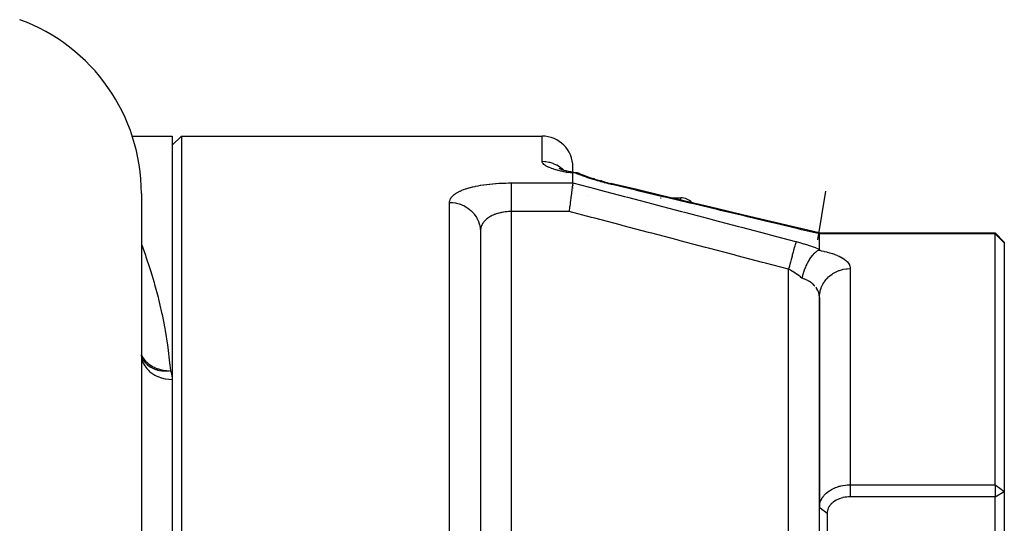
# Model space of a CAD drawing. Units: millimetres. Extents: x -188 to 353, y -178 to 178.
# Drawn here: x 157 to 188, y 25 to 41 of the extents above; entities that cross this region are included whole.
import ezdxf

# ---------------------------------------------------------------- set-up
doc = ezdxf.new("R2010")
doc.units = ezdxf.units.MM
doc.linetypes.add('DASHED', pattern=[9.652, 8.128, -1.524])
doc.layers.add('nevidi', color=4, linetype='DASHED')

msp = doc.modelspace()

# ---------------------------------------------------------------- linework, layer by layer
at = {"color": 2}
for p, q in [((160.197, 37.501), (161.5, 37.501)), ((161.5, 37.501), (161.5, 29.604)), ((161.8, 37.501), (161.5, 37.201)), ((161.8, 37.501), (173.5, 37.501)), ((161.8, 37.501), (161.8, -4.499)), ((174.051, 36.462), (174.119, 36.427)), ((174.087, 36.443), (174.13, 36.424)), ((174.5, 36.334), (174.5, 36.501)), ((174.5, 36.334), (174.5, 36.501)), ((174.151, 36.41), (174.156, 36.407)), ((174.5, 35.983), (174.5, 36.296)), ((174.529, 36.329), (174.581, 36.321)), ((174.592, 36.32), (174.598, 36.32)), ((174.641, 36.324), (174.707, 36.284)), ((174.738, 36.274), (174.665, 36.303)), ((174.783, 36.223), (174.784, 36.222)), ((175.216, 36.106), (175.166, 36.122)), ((174.5, 35.894), (174.5, 35.888)), ((174.5, 35.888), (174.5, 35.894)), ((174.5, 35.894), (174.5, 35.888)), ((174.5, 35.888), (174.5, 35.894)), ((174.5, 35.824), (174.5, 35.816)), ((174.5, 35.816), (174.5, 35.824)), ((174.5, 35.824), (174.5, 35.816)), ((174.5, 35.816), (174.5, 35.824)), ((175.425, 36.044), (175.395, 36.053)), ((175.637, 35.988), (175.627, 35.991)), ((160.5, 35.64), (160.5, 16.263)), ((177.348, 35.501), (177.351, 35.501)), ((177.357, 35.501), (177.361, 35.501)), ((177.683, 35.501), (178, 35.501)), ((182.702, 35.716), (182.444, 34.135)), ((171.5, 34.4), (171.5, 8.456)), ((171.5, 34.4), (171.5, 8.456)), ((182.494, 34.356), (188.2, 34.356)), ((182.494, 34.356), (188.2, 34.356)), ((182.5, 33.832), (182.5, 34.326)), ((188.2, 34.356), (188.5, 34.056)), ((188.2, 34.327), (188.2, 34.356)), ((188.2, 26.182), (188.2, 34.327)), ((188.5, 34.056), (188.5, 34.036)), ((188.5, 34.036), (188.5, 25.97)), ((171.52, 33.501), (171.518, 33.501)), ((171.53, 33.501), (171.529, 33.501)), ((182.5, 32.26), (182.5, 25.458)), ((182.5, 25.458), (182.5, 32.26)), ((160.5, 30.416), (160.506, 30.33)), ((160.518, 30.301), (160.5, 30.401)), ((160.535, 30.273), (160.504, 30.371)), ((161.5, 29.604), (161.5, 15.78)), ((183.5, 26.182), (188.2, 26.182)), ((188.2, 26.182), (188.2, 25.793)), ((188.2, 25.793), (188.5, 25.97)), ((188.5, 25.97), (188.5, 20.992)), ((188.2, 25.793), (183.5, 25.793)), ((188.2, 21.196), (188.2, 25.793)), ((182.5, 20.974), (182.5, 25.458)), ((182.754, 25.263), (182.754, 20.932))]:
    msp.add_line(p, q, dxfattribs=at)
for points in [[(174.084, 36.438), (174.141, 36.419), (174.204, 36.4), (174.272, 36.382), (174.345, 36.365), (174.423, 36.349), (174.505, 36.333)], [(174.537, 36.319), (174.52, 36.316), (174.507, 36.309), (174.506, 36.309), (174.501, 36.303), (174.5, 36.296)], [(174.537, 36.319), (174.538, 36.32), (174.551, 36.321), (174.581, 36.321), (174.591, 36.321), (174.598, 36.32), (174.614, 36.318), (174.641, 36.312), (174.649, 36.31)], [(174.645, 36.311), (174.649, 36.31), (174.666, 36.304), (174.698, 36.29)], [(174.649, 36.31), (174.728, 36.278), (174.821, 36.242), (174.916, 36.207), (175.014, 36.172), (175.114, 36.139), (175.216, 36.106), (175.32, 36.075), (175.425, 36.044), (175.531, 36.015), (175.637, 35.988), (175.731, 35.965)], [(174.5, 35.98), (174.498, 35.967), (174.496, 35.95), (174.495, 35.946), (174.491, 35.919), (174.488, 35.896), (174.487, 35.89), (174.482, 35.855), (174.479, 35.828), (174.478, 35.82), (174.472, 35.777), (174.468, 35.746), (174.466, 35.736), (174.46, 35.686), (174.455, 35.652), (174.454, 35.639), (174.446, 35.583), (174.442, 35.548), (174.44, 35.532), (174.431, 35.47), (174.427, 35.435), (174.424, 35.417), (174.416, 35.35), (174.411, 35.316), (174.408, 35.294), (174.399, 35.224), (174.395, 35.191), (174.392, 35.167), (174.383, 35.095), (174.379, 35.064), (174.377, 35.051)], [(174.5, 35.98), (174.5, 35.981), (174.5, 35.983)], [(182.494, 34.356), (181.8, 34.521), (180.922, 34.73), (180.044, 34.939), (179.166, 35.148), (178.289, 35.356), (177.411, 35.565), (176.533, 35.774), (175.731, 35.965)], [(171.501, 34.433), (171.501, 34.43), (171.501, 34.425), (171.5, 34.4)], [(182.5, 34.327), (182.499, 34.343), (182.498, 34.347), (182.498, 34.348), (182.495, 34.356), (182.494, 34.356)], [(182.5, 34.327), (182.5, 34.327), (182.5, 34.326)], [(181.938, 32.886), (181.94, 32.893), (181.96, 32.969), (181.961, 32.975), (181.968, 33.001), (181.971, 33.009), (181.988, 33.065), (181.994, 33.084), (182.006, 33.12), (182.009, 33.127), (182.02, 33.158), (182.032, 33.19), (182.046, 33.226), (182.056, 33.248), (182.056, 33.249), (182.076, 33.294), (182.09, 33.324), (182.096, 33.337), (182.107, 33.361), (182.124, 33.393), (182.136, 33.415), (182.138, 33.419), (182.163, 33.464), (182.169, 33.475), (182.177, 33.487), (182.183, 33.496), (182.183, 33.498), (182.223, 33.557), (182.23, 33.567), (182.233, 33.571), (182.233, 33.572), (182.278, 33.63), (182.283, 33.636), (182.285, 33.638), (182.294, 33.649), (182.328, 33.686), (182.333, 33.691), (182.348, 33.706), (182.356, 33.714), (182.378, 33.733), (182.383, 33.738), (182.411, 33.76), (182.419, 33.766), (182.428, 33.772), (182.433, 33.775), (182.471, 33.797)], [(182.5, 33.832), (182.499, 33.824), (182.496, 33.818), (182.49, 33.811), (182.482, 33.804), (182.481, 33.804), (182.474, 33.799), (182.471, 33.797)], [(182.5, 32.26), (182.499, 32.287), (182.499, 32.292), (182.499, 32.295)], [(160.512, 30.339), (160.516, 30.328), (160.517, 30.325)], [(182.5, 25.458), (182.502, 25.507), (182.503, 25.51), (182.509, 25.555), (182.512, 25.568), (182.512, 25.571), (182.528, 25.628), (182.529, 25.631), (182.536, 25.65), (182.551, 25.687), (182.553, 25.69), (182.58, 25.742), (182.581, 25.744), (182.583, 25.747), (182.618, 25.799), (182.619, 25.801), (182.641, 25.829), (182.66, 25.852), (182.662, 25.854), (182.709, 25.902), (182.711, 25.904), (182.717, 25.909), (182.764, 25.949), (182.765, 25.95), (182.807, 25.981), (182.823, 25.992), (182.825, 25.993), (182.888, 26.031), (182.89, 26.033), (182.91, 26.044), (182.957, 26.067), (182.959, 26.068), (183.023, 26.095), (183.029, 26.097), (183.032, 26.099), (183.105, 26.124), (183.108, 26.125), (183.145, 26.135), (183.184, 26.145), (183.187, 26.146), (183.264, 26.162), (183.268, 26.163), (183.274, 26.163), (183.347, 26.174), (183.351, 26.174), (183.406, 26.179), (183.432, 26.18), (183.436, 26.18), (183.5, 26.182)], [(188.2, 26.182), (188.35, 26.076), (188.5, 25.97)], [(183.5, 25.793), (183.449, 25.793), (183.448, 25.793), (183.386, 25.788), (183.384, 25.788), (183.323, 25.78), (183.322, 25.78), (183.263, 25.768), (183.261, 25.767), (183.204, 25.751), (183.202, 25.751), (183.148, 25.732), (183.146, 25.731), (183.094, 25.708), (183.093, 25.707), (183.044, 25.681), (183.043, 25.681), (182.996, 25.652), (182.995, 25.651), (182.951, 25.62), (182.95, 25.62), (182.91, 25.587), (182.909, 25.586), (182.873, 25.551), (182.872, 25.55), (182.84, 25.513), (182.839, 25.512), (182.812, 25.473), (182.811, 25.472), (182.789, 25.431), (182.788, 25.43), (182.771, 25.388), (182.771, 25.387), (182.76, 25.344), (182.759, 25.343), (182.754, 25.299), (182.754, 25.298), (182.754, 25.263)]]:
    msp.add_lwpolyline(points, dxfattribs=at)
for centre, radius, start, end in [((154.5, 35.64), 6, 0, 70), ((173.5, 36.501), 1, 0, 90), ((178, 35.001), 0.5, 42.5002, 90), ((178, 35.001), 0.5, 40.9386, 41.0811), ((178, 35.001), 0.5, 24.0169, 24.4272)]:
    msp.add_arc(centre, radius, start, end, dxfattribs=at)
at = {"layer": 'nevidi', "color": 7, "linetype": 'Continuous'}
for p, q in [((173.5, 36.683), (173.5, 37.501)), ((174.269, 36.329), (174.27, 36.328)), ((174.278, 36.318), (174.279, 36.317)), ((172.5, 35.98), (174.5, 35.98)), ((175.009, 35.563), (175.007, 35.565)), ((178, 35.425), (178, 35.501)), ((170.5, 8.772), (170.5, 35.349)), ((178, 35.326), (178, 35.327)), ((172.5, 35.051), (172.5, 24.572)), ((174.377, 35.051), (172.5, 35.051)), ((188.2, 34.327), (182.5, 34.327)), ((188.2, 34.327), (188.5, 34.036)), ((182.325, 33.684), (182.324, 33.684)), ((182.409, 33.671), (182.405, 33.671)), ((181.5, 19.467), (181.5, 33.181)), ((183.5, 33.202), (183.5, 26.182)), ((182.499, 28.295), (182.5, 28.295))]:
    msp.add_line(p, q, dxfattribs=at)
for points in [[(174.5, 36.296), (174.425, 36.307), (174.41, 36.309), (174.321, 36.324), (174.307, 36.327), (174.221, 36.343), (174.208, 36.346), (174.127, 36.363), (174.114, 36.366), (174.039, 36.384), (174.027, 36.387), (173.955, 36.406), (173.944, 36.409), (173.878, 36.429), (173.868, 36.433), (173.808, 36.453), (173.799, 36.457), (173.744, 36.478), (173.736, 36.481), (173.688, 36.503), (173.68, 36.507), (173.638, 36.529), (173.632, 36.532), (173.596, 36.555), (173.591, 36.558), (173.561, 36.581), (173.557, 36.584), (173.534, 36.607), (173.531, 36.61), (173.515, 36.633), (173.513, 36.636), (173.504, 36.659), (173.503, 36.662), (173.5, 36.683)], [(173.5, 36.683), (173.506, 36.683), (173.594, 36.679), (173.606, 36.677), (173.628, 36.675), (173.726, 36.657), (173.727, 36.657), (173.75, 36.651), (173.846, 36.622), (173.854, 36.619), (173.867, 36.614), (173.958, 36.573), (173.976, 36.564), (173.979, 36.563), (174.065, 36.511), (174.083, 36.499), (174.09, 36.494), (174.162, 36.437), (174.179, 36.422), (174.193, 36.41), (174.202, 36.401)], [(175.743, 35.934), (175.652, 35.956), (175.637, 35.959), (175.532, 35.986), (175.517, 35.99), (175.413, 36.019), (175.398, 36.023), (175.296, 36.053), (175.28, 36.057), (175.18, 36.088), (175.165, 36.092), (175.066, 36.124), (175.051, 36.129), (174.954, 36.162), (174.939, 36.167), (174.844, 36.2), (174.83, 36.205), (174.737, 36.24), (174.724, 36.245), (174.634, 36.28), (174.621, 36.285), (174.537, 36.319)], [(170.5, 35.349), (170.501, 35.368), (170.501, 35.373), (170.506, 35.402), (170.507, 35.407), (170.516, 35.436), (170.518, 35.441), (170.532, 35.469), (170.534, 35.474), (170.552, 35.502), (170.555, 35.507), (170.577, 35.534), (170.581, 35.539), (170.608, 35.566), (170.612, 35.57), (170.643, 35.597), (170.648, 35.601), (170.683, 35.627), (170.689, 35.631), (170.728, 35.656), (170.734, 35.66), (170.777, 35.684), (170.785, 35.688), (170.831, 35.711), (170.84, 35.715), (170.89, 35.737), (170.899, 35.741), (170.953, 35.763), (170.962, 35.766), (171.021, 35.786), (171.03, 35.79), (171.092, 35.809), (171.102, 35.812), (171.168, 35.831), (171.178, 35.834), (171.247, 35.851), (171.259, 35.854), (171.331, 35.87), (171.343, 35.872), (171.417, 35.887), (171.43, 35.89), (171.507, 35.903), (171.52, 35.905), (171.599, 35.918), (171.612, 35.92), (171.694, 35.931), (171.708, 35.933), (171.792, 35.943), (171.806, 35.944), (171.892, 35.953), (171.907, 35.954), (171.995, 35.961), (172.009, 35.962), (172.098, 35.968), (172.113, 35.969), (172.202, 35.974), (172.217, 35.974), (172.307, 35.977), (172.322, 35.978), (172.414, 35.979), (172.429, 35.98), (172.5, 35.98)], [(172.5, 35.98), (172.5, 35.975), (172.5, 35.967), (172.5, 35.954), (172.5, 35.941), (172.5, 35.919), (172.5, 35.914), (172.5, 35.899), (172.5, 35.866), (172.5, 35.855), (172.5, 35.848), (172.5, 35.809), (172.5, 35.789), (172.5, 35.777), (172.5, 35.745), (172.5, 35.722), (172.5, 35.686), (172.5, 35.674), (172.5, 35.648), (172.5, 35.596), (172.5, 35.583), (172.5, 35.568), (172.5, 35.512), (172.5, 35.483), (172.5, 35.47), (172.5, 35.423), (172.5, 35.392), (172.5, 35.35), (172.5, 35.33), (172.5, 35.298), (172.5, 35.234), (172.5, 35.224), (172.5, 35.202), (172.5, 35.136), (172.5, 35.103), (172.5, 35.095), (172.5, 35.051)], [(174.5, 35.983), (175.251, 35.785), (175.352, 35.759), (176.176, 35.543), (176.276, 35.516), (177.1, 35.3), (177.201, 35.273), (178.025, 35.057), (178.125, 35.03), (178.949, 34.813), (179.05, 34.787), (179.874, 34.57), (179.974, 34.544), (180.798, 34.326), (180.898, 34.3), (181.723, 34.083), (181.743, 34.077)], [(175.708, 35.942), (175.706, 35.94), (175.706, 35.94)], [(175.743, 35.934), (175.74, 35.953), (175.739, 35.955), (175.739, 35.957), (175.732, 35.965), (175.731, 35.965)], [(182.5, 34.326), (181.924, 34.463), (181.811, 34.49), (181.046, 34.672), (180.933, 34.699), (180.168, 34.881), (180.055, 34.908), (179.291, 35.09), (179.178, 35.117), (178.413, 35.298), (178.3, 35.325), (177.535, 35.507), (177.422, 35.534), (176.657, 35.716), (176.544, 35.743), (175.779, 35.925), (175.743, 35.934)], [(170.5, 35.349), (170.569, 35.347), (170.594, 35.345), (170.606, 35.343), (170.691, 35.331), (170.726, 35.324), (170.728, 35.324), (170.81, 35.302), (170.846, 35.29), (170.855, 35.287), (170.925, 35.259), (170.959, 35.243), (170.976, 35.234), (171.033, 35.202), (171.065, 35.183), (171.09, 35.166), (171.134, 35.134), (171.162, 35.111), (171.193, 35.084), (171.224, 35.054), (171.249, 35.028), (171.283, 34.99), (171.303, 34.965), (171.325, 34.936), (171.359, 34.885), (171.371, 34.867), (171.389, 34.835), (171.42, 34.772), (171.425, 34.761), (171.438, 34.728), (171.464, 34.652), (171.465, 34.65), (171.474, 34.616), (171.49, 34.536), (171.491, 34.527), (171.494, 34.501), (171.5, 34.419), (171.5, 34.4)], [(172.5, 35.051), (172.472, 35.051), (172.464, 35.051), (172.453, 35.05), (172.419, 35.049), (172.411, 35.049), (172.366, 35.046), (172.359, 35.045), (172.32, 35.041), (172.314, 35.041), (172.306, 35.04), (172.262, 35.034), (172.255, 35.033), (172.211, 35.026), (172.203, 35.024), (172.19, 35.022), (172.16, 35.015), (172.153, 35.014), (172.111, 35.004), (172.104, 35.002), (172.065, 34.991), (172.063, 34.991), (172.056, 34.989), (172.016, 34.976), (172.01, 34.974), (171.971, 34.96), (171.965, 34.957), (171.949, 34.951), (171.927, 34.942), (171.921, 34.939), (171.885, 34.923), (171.879, 34.92), (171.845, 34.902), (171.842, 34.901), (171.839, 34.899), (171.806, 34.88), (171.801, 34.877), (171.77, 34.857), (171.765, 34.854), (171.747, 34.841), (171.736, 34.833), (171.731, 34.83), (171.704, 34.808), (171.699, 34.804), (171.674, 34.781), (171.67, 34.777), (171.666, 34.773), (171.646, 34.753), (171.642, 34.749), (171.62, 34.724), (171.617, 34.72), (171.599, 34.697), (171.597, 34.694), (171.594, 34.69), (171.577, 34.664), (171.574, 34.659), (171.558, 34.632), (171.556, 34.628), (171.549, 34.614), (171.543, 34.6), (171.541, 34.595), (171.529, 34.567), (171.528, 34.562), (171.518, 34.533), (171.517, 34.529), (171.516, 34.526), (171.51, 34.499), (171.509, 34.494), (171.504, 34.465), (171.504, 34.46), (171.501, 34.433)], [(181.5, 33.181), (180.756, 33.377), (180.656, 33.403), (179.832, 33.62), (179.731, 33.646), (178.907, 33.863), (178.807, 33.889), (177.982, 34.106), (177.883, 34.132), (177.058, 34.348), (176.958, 34.374), (176.134, 34.591), (176.034, 34.617), (175.21, 34.833), (175.109, 34.859), (174.377, 35.051)], [(160.5, 33.99), (160.631, 33.633), (160.649, 33.578), (160.775, 33.201), (160.793, 33.144), (160.911, 32.748), (160.928, 32.689), (161.04, 32.273), (161.055, 32.211), (161.102, 32.017), (161.157, 31.775), (161.171, 31.711), (161.26, 31.255), (161.271, 31.188), (161.345, 30.712), (161.355, 30.641), (161.415, 30.145), (161.423, 30.071), (161.441, 29.889)], [(181.743, 34.077), (181.734, 34.049), (181.733, 34.046), (181.732, 34.041), (181.731, 34.037), (181.721, 34.002), (181.72, 33.998), (181.717, 33.987), (181.715, 33.981), (181.704, 33.943), (181.703, 33.938), (181.698, 33.918), (181.696, 33.911), (181.685, 33.874), (181.684, 33.868), (181.675, 33.837), (181.673, 33.829), (181.664, 33.794), (181.662, 33.788), (181.65, 33.744), (181.648, 33.736), (181.64, 33.706), (181.638, 33.699), (181.622, 33.642), (181.62, 33.632), (181.614, 33.61), (181.612, 33.602), (181.593, 33.531), (181.59, 33.521), (181.586, 33.507), (181.584, 33.499), (181.561, 33.413), (181.559, 33.403), (181.558, 33.4), (181.556, 33.392), (181.529, 33.292), (181.529, 33.289), (181.526, 33.281), (181.526, 33.281), (181.5, 33.181)], [(181.743, 34.077), (181.852, 34.048), (181.868, 34.043), (181.986, 34.009), (182.001, 34.004), (182.118, 33.968), (182.133, 33.963), (182.247, 33.925), (182.262, 33.92), (182.373, 33.88), (182.388, 33.875), (182.495, 33.834), (182.5, 33.832)], [(182.471, 33.797), (182.548, 33.783), (182.562, 33.78), (182.645, 33.763), (182.659, 33.76), (182.739, 33.741), (182.752, 33.738), (182.828, 33.717), (182.84, 33.713), (182.913, 33.691), (182.924, 33.688), (182.992, 33.664), (183.003, 33.66), (183.066, 33.635), (183.076, 33.631), (183.134, 33.605), (183.144, 33.601), (183.197, 33.574), (183.206, 33.569), (183.255, 33.541), (183.262, 33.536), (183.307, 33.506), (183.313, 33.501), (183.352, 33.471), (183.358, 33.466), (183.391, 33.435), (183.396, 33.43), (183.425, 33.397), (183.429, 33.392), (183.452, 33.359), (183.456, 33.354), (183.473, 33.32), (183.476, 33.314), (183.488, 33.28), (183.49, 33.275), (183.497, 33.24), (183.498, 33.234), (183.5, 33.202)], [(181.938, 32.886), (181.935, 32.889), (181.891, 32.925), (181.884, 32.931), (181.83, 32.972), (181.822, 32.978), (181.81, 32.987), (181.767, 33.018), (181.76, 33.023), (181.703, 33.061), (181.695, 33.066), (181.68, 33.076), (181.637, 33.103), (181.629, 33.108), (181.57, 33.143), (181.563, 33.147), (181.547, 33.156), (181.503, 33.18), (181.5, 33.181)], [(182.5, 32.26), (182.503, 32.334), (182.506, 32.359), (182.509, 32.386), (182.521, 32.449), (182.526, 32.474), (182.536, 32.51), (182.553, 32.562), (182.562, 32.586), (182.58, 32.629), (182.6, 32.67), (182.611, 32.692), (182.641, 32.742), (182.66, 32.771), (182.675, 32.792), (182.717, 32.846), (182.733, 32.865), (182.751, 32.884), (182.807, 32.939), (182.818, 32.949), (182.838, 32.966), (182.91, 33.021), (182.913, 33.023), (182.935, 33.037), (183.018, 33.085), (183.024, 33.088), (183.041, 33.097), (183.129, 33.135), (183.145, 33.141), (183.154, 33.144), (183.246, 33.171), (183.272, 33.177), (183.274, 33.178), (183.367, 33.194), (183.394, 33.197), (183.406, 33.198), (183.49, 33.202), (183.5, 33.202)], [(182.357, 32.631), (182.353, 32.635), (182.334, 32.656), (182.326, 32.664), (182.322, 32.668), (182.293, 32.695), (182.288, 32.699), (182.257, 32.725), (182.253, 32.728), (182.251, 32.729), (182.218, 32.754), (182.212, 32.757), (182.176, 32.78), (182.17, 32.784), (182.158, 32.791), (182.132, 32.805), (182.126, 32.809), (182.086, 32.829), (182.079, 32.832), (182.051, 32.844), (182.038, 32.85), (182.031, 32.853), (181.987, 32.87), (181.98, 32.872), (181.938, 32.886)], [(182.499, 32.295), (182.496, 32.328), (182.495, 32.334), (182.489, 32.369), (182.488, 32.374), (182.484, 32.393), (182.479, 32.409), (182.478, 32.415), (182.467, 32.448), (182.465, 32.454), (182.451, 32.487), (182.448, 32.492), (182.432, 32.525), (182.429, 32.53), (182.41, 32.561), (182.407, 32.566), (182.401, 32.575), (182.385, 32.597)], [(160.501, 30.407), (160.514, 30.377), (160.536, 30.335), (160.541, 30.328), (160.562, 30.294), (160.569, 30.284), (160.598, 30.245), (160.629, 30.208), (160.638, 30.198), (160.66, 30.175), (160.673, 30.163), (160.72, 30.12), (160.749, 30.097), (160.76, 30.089), (160.764, 30.086), (160.814, 30.052), (160.859, 30.026), (160.865, 30.022), (160.914, 29.997), (160.918, 29.995), (160.961, 29.976), (160.968, 29.974), (161.032, 29.949), (161.052, 29.943), (161.084, 29.933), (161.137, 29.919), (161.151, 29.916), (161.178, 29.91), (161.204, 29.905), (161.218, 29.903), (161.273, 29.895), (161.296, 29.893), (161.328, 29.89), (161.372, 29.888), (161.4, 29.888), (161.441, 29.889)], [(160.506, 30.33), (160.506, 30.327), (160.509, 30.308), (160.526, 30.232), (160.527, 30.229), (160.536, 30.201), (160.562, 30.136), (160.563, 30.133), (160.58, 30.098), (160.611, 30.044), (160.613, 30.041), (160.641, 30.001), (160.675, 29.958), (160.677, 29.955), (160.717, 29.911), (160.751, 29.879), (160.753, 29.876), (160.807, 29.831), (160.838, 29.808), (160.841, 29.806), (160.91, 29.761), (160.935, 29.746), (160.939, 29.745), (161.023, 29.703), (161.041, 29.695), (161.045, 29.694), (161.145, 29.657), (161.154, 29.655), (161.158, 29.654), (161.272, 29.626), (161.274, 29.626), (161.276, 29.625), (161.394, 29.609), (161.398, 29.609), (161.406, 29.608), (161.5, 29.604)], [(160.52, 30.319), (160.555, 30.249), (160.557, 30.246), (160.581, 30.208), (160.59, 30.194), (160.614, 30.164), (160.616, 30.161), (160.676, 30.098), (160.677, 30.097), (160.686, 30.088), (160.689, 30.086), (160.766, 30.026), (160.772, 30.022), (160.775, 30.02), (160.811, 29.998), (160.853, 29.975), (160.868, 29.968), (160.871, 29.966), (160.935, 29.939), (160.974, 29.926), (160.977, 29.925), (161.013, 29.914), (161.027, 29.91), (161.087, 29.897), (161.088, 29.896), (161.091, 29.896), (161.16, 29.885), (161.207, 29.881), (161.21, 29.881), (161.231, 29.879), (161.301, 29.878), (161.33, 29.879), (161.334, 29.879), (161.373, 29.881), (161.441, 29.889)], [(161.441, 29.889), (161.445, 29.879), (161.474, 29.796), (161.477, 29.783), (161.494, 29.7), (161.495, 29.686), (161.5, 29.604)], [(183.5, 26.182), (183.5, 26.031), (183.5, 25.989), (183.5, 25.829), (183.5, 25.793)], [(182.5, 25.458), (182.521, 25.441), (182.625, 25.361), (182.652, 25.341), (182.754, 25.263)]]:
    msp.add_lwpolyline(points, dxfattribs=at)

doc.saveas('drawing.dxf')
